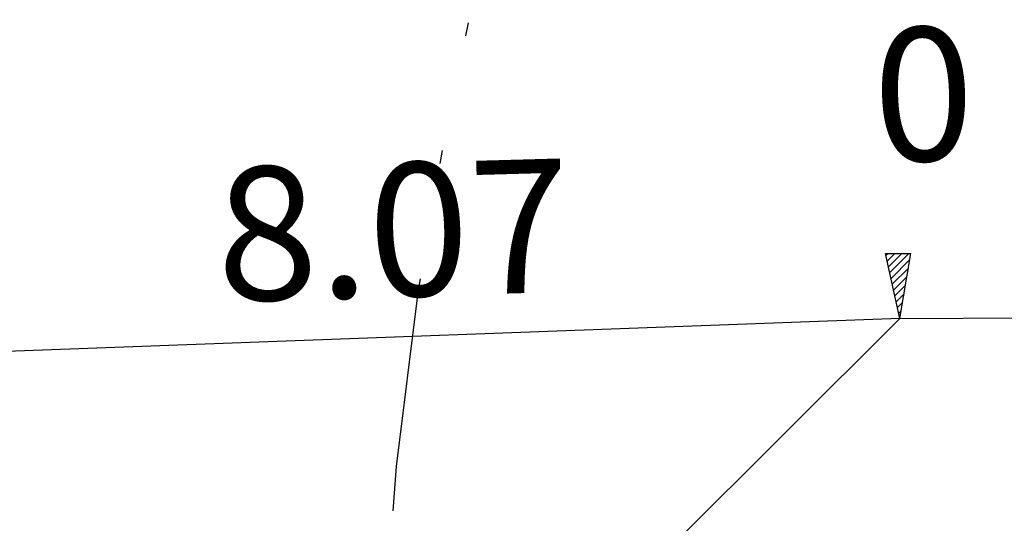
# Model space of a CAD drawing. Extents: x -224 to 311, y -127 to 138.
# Drawn here: x 46 to 53, y -68 to -64 of the extents above; entities that cross this region are included whole.
import ezdxf

# ---------------------------------------------------------------- set-up
doc = ezdxf.new("R2010")
doc.units = 0
doc.header["$LTSCALE"] = 3.5
doc.header["$MEASUREMENT"] = 0
doc.header["$PDMODE"] = 2
doc.header["$PDSIZE"] = -0.05
for name, pattern in [('DASHED', [0.75, 0.5, -0.25]), ('DIVIDE', [1.25, 0.5, -0.25, 0, -0.25, 0, -0.25]), ('TRACOPONTO', [1, 0.5, -0.25, 0, -0.25])]:
    doc.linetypes.add(name, pattern=pattern)
doc.layers.get('0').update_dxf_attribs({"linetype": 'CONTINUOUS'})
doc.layers.get('DEFPOINTS').update_dxf_attribs({"linetype": 'CONTINUOUS'})
for name, color, linetype in [('EIXO', 13, 'TRACOPONTO'), ('ELET', 3, 'CONTINUOUS'), ('MF', 2, 'DASHED'), ('REG120-160', 4, 'CONTINUOUS'), ('REG60-100', 7, 'CONTINUOUS')]:
    doc.layers.add(name, color=color, linetype=linetype)
doc.styles.add('REGUA120', font='TIMES.TTF', dxfattribs={"width": 1.4})
doc.styles.add('REGUA80', font='TIMES.TTF', dxfattribs={"width": 1.4})

# ---------------------------------------------------------------- blocks, each defined once
blk = doc.blocks.new('*X20')
at = {"color": 0}
for p, q in [((-552.1242, 361.3163), (-552.1101, 361.3304)), ((-552.1146, 361.2729), (-552.0577, 361.3298)), ((-552.1051, 361.2294), (-552.0053, 361.3292)), ((-552.0955, 361.186), (-551.9529, 361.3286)), ((-552.0859, 361.1425), (-551.9445, 361.284)), ((-552.0763, 361.0991), (-551.9555, 361.2199)), ((-552.0667, 361.0556), (-551.9665, 361.1559)), ((-552.0572, 361.0121), (-551.9775, 361.0918)), ((-552.0476, 360.9687), (-551.9885, 361.0278)), ((-552.038, 360.9252), (-551.9995, 360.9637)), ((-552.0284, 360.8818), (-552.0105, 360.8997))]:
    blk.add_line(p, q, dxfattribs=at)
blk = doc.blocks.new('ES')
at = {"layer": 'ELET'}
for p, q in [((-0.1073, 0.4866), (0.0833, 0.4844)), ((0, 0), (-0.1073, 0.4866)), ((0, 0), (0.0833, 0.4844))]:
    blk.add_line(p, q, dxfattribs=at)
at = {"layer": 'REG60-100'}
blk.add_blockref('*X20', (552.0201, -360.844, -34.925), dxfattribs=at)

msp = doc.modelspace()

# ---------------------------------------------------------------- linework, layer by layer
at = {"color": 0, "linetype": 'BYBLOCK'}
msp.add_arc((52.2982, -66.7328), 6.5838, 224.97459, 0.24438, dxfattribs=at)
at = {"layer": 'DEFPOINTS', "color": 0, "linetype": 'BYBLOCK'}
msp.add_point((52.2982, -66.7328, 34.925), dxfattribs=at)
msp.add_point((52.2982, -66.7328, 34.925), dxfattribs=at)
msp.add_point((52.2982, -66.7328, 34.925), dxfattribs=at)
msp.add_point((52.2982, -66.7328, 34.925), dxfattribs=at)
at = {"layer": 'EIXO', "color": 7}
msp.add_line((52.2982, -66.7328, 34.925), (66.7928, -66.66, 35.0634), dxfattribs=at)
at = {"layer": 'MF', "linetype": 'DIVIDE'}
msp.add_arc((77.171, -70.7284, 35.032), 28.7884, 153.21436, 195.27716, dxfattribs=at)
at = {"layer": 'REG60-100'}
for q in [(44.24, -67.0321, 34.794), (46.264, -72.7525)]:
    msp.add_line((52.2982, -66.7328, 34.925), q, dxfattribs=at)

# ---------------------------------------------------------------- block references
msp.add_blockref('ES', (52.2982, -66.7328, 34.925), dxfattribs=at)

# ---------------------------------------------------------------- texts
at = {"layer": 'REG120-160', "color": 2, "style": 'REGUA120', "width": 1.2}
msp.add_text('RUA NEVES', height=0.825, rotation=60.89545, dxfattribs=at).set_placement((43.29, -66.338))
at = {"layer": 'REG60-100', "color": 2, "style": 'REGUA80'}
msp.add_text('0', height=1, rotation=1.57889, dxfattribs=at).set_placement((52.1105, -65.5645))
at = {"layer": 'REG60-100', "color": 3, "style": 'REGUA80'}
msp.add_text('8.07', height=1, rotation=1.57889, dxfattribs=at).set_placement((47.1942, -66.6069))

doc.saveas('drawing.dxf')
